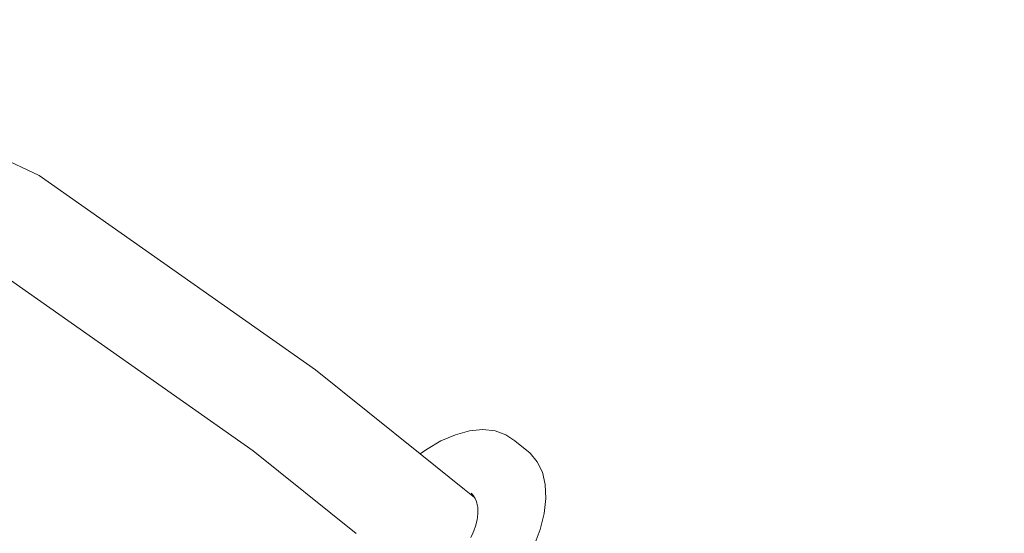
# Model space of a CAD drawing. Units: millimetres. Extents: x -3230 to 1824, y -1998 to 2512.
# Drawn here: x -810 to -402, y 289 to 502 of the extents above; entities that cross this region are included whole.
import ezdxf

# ---------------------------------------------------------------- set-up
doc = ezdxf.new("R2010")
doc.units = ezdxf.units.MM
doc.layers.add('InterSystem-dimension', color=7, linetype='Continuous', lineweight=5)
doc.layers.add('InterSystem-drawing', color=7, linetype='Continuous', lineweight=13)
doc.styles.add('arial', font='arial.ttf')
doc.dimstyles.new('IS_1-50(mm)', dxfattribs={"dimtxt": 100, "dimasz": 100, "dimexe": 10, "dimexo": 50, "dimgap": 10, "dimtad": 1, "dimdec": 0, "dimrnd": 0.5, "dimzin": 0, "dimtxsty": 'arial', "dimcen": 50, "dimclrd": 256, "dimclre": 256, "dimclrt": 256, "dimadec": 1, "dimazin": 0, "dimtfac": 1, "dimtdec": 0, "dimtmove": 0, "dimatfit": 3, "dimfxl": 1, "dimtolj": 1, "dimtzin": 0, "dimlwd": -1, "dimlwe": -1, "dimarcsym": 0})

# ---------------------------------------------------------------- blocks, each defined once
blk = doc.blocks.new('*D2')
at = {"layer": 'Defpoints', "color": 0, "transparency": 16777216}
for p in [(304.21, 621.86), (304.21, 0.32), (-1155.77, -23.08)]:
    blk.add_point(p, dxfattribs=at)
at = {"layer": 'InterSystem-dimension', "transparency": 16777216}
for p, q in [((-1155.77, 26.92), (-1155.77, 631.86)), ((304.21, 50.32), (304.21, 631.86)), ((-1055.77, 621.86), (204.21, 621.86))]:
    blk.add_line(p, q, dxfattribs=at)
for points in [[(-1055.77, 638.52), (-1055.77, 605.19), (-1155.77, 621.86)], [(204.21, 638.52), (204.21, 605.19), (304.21, 621.86)]]:
    blk.add_solid(points, dxfattribs=at)
at = {"layer": 'InterSystem-dimension', "transparency": 16777216, "insert": (-425.78, 682.91), "char_height": 100, "attachment_point": 5, "style": 'arial'}
blk.add_mtext('\\A1;1460', dxfattribs=at)

msp = doc.modelspace()

# ---------------------------------------------------------------- linework, layer by layer
at = {"layer": 'InterSystem-drawing'}
for p, q in [((-802.1, 437), (-904.02, 484.86)), ((-687.42, 356.45), (-802.1, 437)), ((-713.29, 322.88), (-823.9, 400.63)), ((-644.04, 321.58), (-687.42, 356.45)), ((-623.59, 331.13), (-629.43, 329.55)), ((-618.08, 331.66), (-623.59, 331.13)), ((-613.03, 331.13), (-618.08, 331.66)), ((-608.57, 329.55), (-613.03, 331.13)), ((-635.45, 326.97), (-641.51, 323.44)), ((-629.43, 329.55), (-635.45, 326.97)), ((-604.81, 326.97), (-608.57, 329.55)), ((-598.46, 321.87), (-604.81, 326.97)), ((-670.67, 288.61), (-713.29, 322.88)), ((-641.51, 323.44), (-644.04, 321.58)), ((-625.71, 306.85), (-644.04, 321.58)), ((-598.46, 321.87), (-595.49, 318.34)), ((-595.49, 318.34), (-593.38, 313.96)), ((-593.38, 313.96), (-592.19, 308.83)), ((-621.48, 303.44), (-625.71, 306.85)), ((-592.19, 308.83), (-591.94, 303.07)), ((-622.94, 305.32), (-622.43, 304.72)), ((-622.43, 304.72), (-621.65, 303.79)), ((-621.65, 303.79), (-621.48, 303.44)), ((-621.48, 303.44), (-621.33, 303.14)), ((-621.33, 303.14), (-620.73, 301.88)), ((-591.94, 303.07), (-592.64, 296.84)), ((-620.73, 301.88), (-620.71, 301.78)), ((-620.71, 301.78), (-620.28, 299.95)), ((-620.28, 299.95), (-620.21, 299.65)), ((-620.21, 299.65), (-620.13, 297.72)), ((-620.41, 294.43), (-620.88, 292.53)), ((-620.32, 295.22), (-620.41, 294.43)), ((-620.1, 297.14), (-620.32, 295.22)), ((-620.13, 297.72), (-620.1, 297.14)), ((-592.64, 296.84), (-594.27, 290.28)), ((-621.12, 291.58), (-621.81, 289.72)), ((-620.88, 292.53), (-621.12, 291.58)), ((-594.27, 290.28), (-596.79, 283.59)), ((-623.1, 286.87), (-622.22, 288.65)), ((-621.81, 289.72), (-622.22, 288.65))]:
    msp.add_line(p, q, dxfattribs=at)

# ---------------------------------------------------------------- dimensions: what is measured, and where the dimension line sits
at = {"layer": 'InterSystem-dimension'}
dim = msp.add_linear_dim(base=(304.21, 621.86), p1=(-1155.77, -23.08), p2=(304.21, 0.32), dimstyle='IS_1-50(mm)', dxfattribs=at)
dim.commit()
dim.dimension.update_dxf_attribs({"geometry": '*D2', "text_midpoint": (-425.78, 682.91)})

doc.saveas('drawing.dxf')
